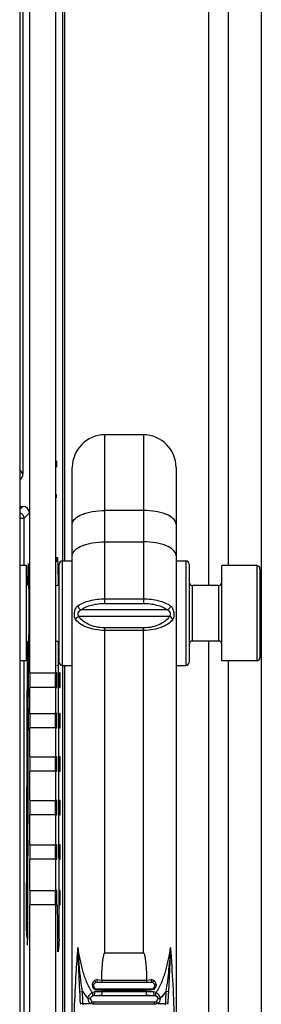
# Model space of a CAD drawing. Units: inches. Extents: x 0 to 17, y 0 to 11.
# Drawn here: x 16.2 to 16.4, y 4.8 to 5.3 of the extents above; entities that cross this region are included whole.
import ezdxf

# ---------------------------------------------------------------- set-up
doc = ezdxf.new("R2010")
doc.units = ezdxf.units.IN
doc.header["$LTSCALE"] = 0.935
doc.header["$MEASUREMENT"] = 0
doc.layers.get('0').update_dxf_attribs({"linetype": 'CONTINUOUS'})

msp = doc.modelspace()

# ---------------------------------------------------------------- linework, layer by layer
at = {"color": 7, "linetype": 'CONTINUOUS'}
for p, q in [((16.39011, 6.81327), (16.39011, 3.78178)), ((16.24446, 6.76603), (16.24446, 3.82902)), ((16.25062, 4.95307), (16.25062, 5.64198)), ((16.26609, 5.64198), (16.26609, 4.95307)), ((16.3583, 5.58924), (16.3583, 5.00581)), ((16.37042, 5.0178), (16.37042, 5.57725)), ((16.27027, 5.57448), (16.27027, 5.02057)), ((16.27168, 5.02057), (16.27168, 5.57448)), ((16.25034, 5.54556), (16.25034, 5.04949)), ((16.24641, 5.52193), (16.24641, 5.07312)), ((16.31904, 5.0966), (16.29581, 5.0966)), ((16.29581, 4.99503), (16.29581, 5.0966)), ((16.31904, 5.0966), (16.31904, 4.99503)), ((16.26668, 5.08094), (16.2666, 5.08094)), ((16.26676, 5.08028), (16.26668, 5.08094)), ((16.26682, 5.07897), (16.26676, 5.08028)), ((16.26687, 5.077), (16.26682, 5.07897)), ((16.24641, 5.07312), (16.24446, 5.07571)), ((16.26666, 5.07766), (16.26668, 5.07766)), ((16.27613, 4.70892), (16.27613, 5.07691)), ((16.33873, 5.07691), (16.33873, 4.70892)), ((16.26663, 5.05863), (16.26667, 5.0606)), ((16.24446, 5.05343), (16.24641, 5.05343)), ((16.24641, 5.05343), (16.24446, 5.05149)), ((16.25034, 5.04949), (16.24703, 5.04618)), ((16.31904, 5.05099), (16.29581, 5.05099)), ((16.24703, 5.04618), (16.24448, 5.04607)), ((16.24703, 5.04618), (16.24703, 5.0178)), ((16.29581, 5.03209), (16.31904, 5.03209)), ((16.27022, 5.02057), (16.27613, 5.02057)), ((16.27022, 4.95758), (16.27022, 5.02057)), ((16.33873, 5.02057), (16.34463, 5.02057)), ((16.34463, 5.02057), (16.34463, 4.95758)), ((16.24857, 5.0178), (16.24446, 5.0178)), ((16.24857, 4.96035), (16.24857, 5.0178)), ((16.26739, 5.01813), (16.2676, 5.00639)), ((16.26826, 4.95955), (16.26826, 5.0186)), ((16.3466, 5.0186), (16.3466, 4.95955)), ((16.38732, 5.0178), (16.36629, 5.0178)), ((16.36629, 4.96035), (16.36629, 5.0178)), ((16.38732, 5.0178), (16.38732, 4.96035)), ((16.38929, 5.01583), (16.38929, 4.96232)), ((16.36432, 5.00581), (16.34857, 5.00581)), ((16.34857, 4.97234), (16.34857, 5.00581)), ((16.36432, 5.00581), (16.36432, 4.97234)), ((16.29581, 4.99775), (16.31904, 4.99775)), ((16.33338, 4.99112), (16.28148, 4.99112)), ((16.29581, 4.99503), (16.31904, 4.99503)), ((16.33464, 4.98703), (16.28022, 4.98703)), ((16.31904, 4.98025), (16.29581, 4.98025)), ((16.29581, 4.78439), (16.29581, 4.98025)), ((16.31904, 4.97873), (16.29581, 4.97873)), ((16.31904, 4.78439), (16.31904, 4.98025)), ((16.36432, 4.97234), (16.34857, 4.97234)), ((16.3583, 4.97234), (16.3583, 4.181)), ((16.24865, 4.79773), (16.24914, 4.97176)), ((16.26764, 4.97179), (16.26813, 4.79813)), ((16.24857, 4.96035), (16.24446, 4.96035)), ((16.24703, 4.96035), (16.24703, 4.74563)), ((16.38732, 4.96035), (16.36629, 4.96035)), ((16.37042, 4.19299), (16.37042, 4.96035)), ((16.26687, 4.9577), (16.26687, 4.95757)), ((16.27022, 4.95758), (16.27613, 4.95758)), ((16.27027, 4.9577), (16.27027, 4.19577)), ((16.27168, 4.19577), (16.27168, 4.9577)), ((16.33873, 4.95758), (16.34463, 4.95758)), ((16.25062, 4.95307), (16.26609, 4.95307)), ((16.26685, 4.95307), (16.2663, 4.95307)), ((16.26685, 4.94441), (16.26685, 4.95307)), ((16.26891, 4.95307), (16.26836, 4.95307)), ((16.26836, 4.95307), (16.26836, 4.94441)), ((16.26891, 4.94441), (16.26891, 4.95307)), ((16.26609, 4.94441), (16.25062, 4.94441)), ((16.25062, 4.92862), (16.25062, 4.94441)), ((16.26609, 4.94441), (16.26609, 4.92862)), ((16.2663, 4.94441), (16.26685, 4.94441)), ((16.26836, 4.94441), (16.26891, 4.94441)), ((16.25062, 4.92862), (16.26609, 4.92862)), ((16.26685, 4.92862), (16.2663, 4.92862)), ((16.26685, 4.91996), (16.26685, 4.92862)), ((16.26891, 4.92862), (16.26836, 4.92862)), ((16.26836, 4.92862), (16.26836, 4.91996)), ((16.26891, 4.91996), (16.26891, 4.92862)), ((16.26609, 4.91996), (16.25062, 4.91996)), ((16.25062, 4.90256), (16.25062, 4.91996)), ((16.26609, 4.91996), (16.26609, 4.90256)), ((16.2663, 4.91996), (16.26685, 4.91996)), ((16.26836, 4.91996), (16.26891, 4.91996)), ((16.25062, 4.90256), (16.26609, 4.90256)), ((16.26685, 4.90256), (16.2663, 4.90256)), ((16.26685, 4.8939), (16.26685, 4.90256)), ((16.26891, 4.90256), (16.26836, 4.90256)), ((16.26836, 4.90256), (16.26836, 4.8939)), ((16.26891, 4.8939), (16.26891, 4.90256)), ((16.26609, 4.8939), (16.25062, 4.8939)), ((16.25062, 4.87633), (16.25062, 4.8939)), ((16.26609, 4.8939), (16.26609, 4.87633)), ((16.2663, 4.8939), (16.26685, 4.8939)), ((16.26836, 4.8939), (16.26891, 4.8939)), ((16.25062, 4.87633), (16.26609, 4.87633)), ((16.26685, 4.87633), (16.2663, 4.87633)), ((16.26685, 4.86766), (16.26685, 4.87633)), ((16.26891, 4.87633), (16.26836, 4.87633)), ((16.26891, 4.86766), (16.26891, 4.87633)), ((16.26609, 4.86766), (16.25062, 4.86766)), ((16.25062, 4.84951), (16.25062, 4.86766)), ((16.26609, 4.86766), (16.26609, 4.84951)), ((16.2663, 4.86766), (16.26685, 4.86766)), ((16.26836, 4.86766), (16.26891, 4.86766)), ((16.25062, 4.84951), (16.26609, 4.84951)), ((16.26685, 4.84951), (16.2663, 4.84951)), ((16.26685, 4.84085), (16.26685, 4.84951)), ((16.26891, 4.84951), (16.26836, 4.84951)), ((16.26891, 4.84085), (16.26891, 4.84951)), ((16.26609, 4.84085), (16.25062, 4.84085)), ((16.25062, 4.82197), (16.25062, 4.84085)), ((16.26609, 4.84085), (16.26609, 4.82197)), ((16.2663, 4.84085), (16.26685, 4.84085)), ((16.26836, 4.84085), (16.26891, 4.84085)), ((16.25062, 4.82197), (16.26609, 4.82197)), ((16.26685, 4.82197), (16.2663, 4.82197)), ((16.26685, 4.81331), (16.26685, 4.82197)), ((16.26891, 4.82197), (16.26836, 4.82197)), ((16.26891, 4.81331), (16.26891, 4.82197)), ((16.26609, 4.81331), (16.25062, 4.81331)), ((16.25062, 4.12827), (16.25062, 4.81331)), ((16.26609, 4.81331), (16.26609, 4.12827)), ((16.2663, 4.81331), (16.26685, 4.81331)), ((16.26739, 4.8014), (16.26725, 4.81344)), ((16.26836, 4.81331), (16.26891, 4.81331)), ((16.24925, 4.80379), (16.24922, 4.79245)), ((16.26742, 4.79153), (16.26739, 4.80144)), ((16.26739, 4.80144), (16.26739, 4.8014)), ((16.24915, 4.78915), (16.24914, 4.7892)), ((16.26742, 4.79153), (16.26742, 4.79155)), ((16.26802, 4.7891), (16.26758, 4.78502)), ((16.26751, 4.78542), (16.26748, 4.78628)), ((16.26753, 4.78495), (16.26751, 4.78542)), ((16.28077, 4.76101), (16.27941, 4.78775)), ((16.29581, 4.7844), (16.31904, 4.78438)), ((16.33545, 4.78775), (16.33409, 4.76101)), ((16.2882, 4.76508), (16.28836, 4.76408)), ((16.28963, 4.76777), (16.28885, 4.76704)), ((16.28893, 4.76466), (16.28906, 4.76396)), ((16.29089, 4.76663), (16.28987, 4.76635)), ((16.29117, 4.76809), (16.29089, 4.76663)), ((16.32396, 4.76663), (16.29089, 4.76663)), ((16.2939, 4.76776), (16.29117, 4.76809)), ((16.2939, 4.76776), (16.29379, 4.76663)), ((16.32096, 4.76776), (16.2939, 4.76776)), ((16.2939, 4.76776), (16.2939, 4.76663)), ((16.32369, 4.76809), (16.32096, 4.76776)), ((16.32096, 4.76776), (16.32096, 4.76663)), ((16.32096, 4.76776), (16.32107, 4.76663)), ((16.32369, 4.76809), (16.32396, 4.76663)), ((16.32499, 4.76635), (16.32396, 4.76663)), ((16.32523, 4.76777), (16.32604, 4.76699)), ((16.3258, 4.76396), (16.32593, 4.76466)), ((16.32666, 4.76508), (16.3265, 4.76408)), ((16.28077, 4.76101), (16.28227, 4.76111)), ((16.28781, 4.75822), (16.28838, 4.7586)), ((16.28817, 4.76053), (16.28965, 4.76093)), ((16.28845, 4.75862), (16.28916, 4.75876)), ((16.28916, 4.75876), (16.3257, 4.75876)), ((16.2902, 4.76282), (16.29089, 4.7627)), ((16.29024, 4.76212), (16.29117, 4.76197)), ((16.29089, 4.7627), (16.32396, 4.7627)), ((16.29117, 4.76197), (16.29089, 4.7627)), ((16.29398, 4.7627), (16.29403, 4.76197)), ((16.29403, 4.76197), (16.32083, 4.76197)), ((16.32076, 4.76094), (16.2941, 4.76094)), ((16.32083, 4.76197), (16.32088, 4.7627)), ((16.32396, 4.7627), (16.32369, 4.76197)), ((16.32461, 4.76212), (16.32369, 4.76197)), ((16.32396, 4.7627), (16.32466, 4.76282)), ((16.32669, 4.76053), (16.3252, 4.76093)), ((16.3257, 4.75876), (16.32643, 4.75862)), ((16.32643, 4.75862), (16.32708, 4.75819)), ((16.33409, 4.76101), (16.33259, 4.76111)), ((16.28105, 4.7541), (16.28259, 4.75392)), ((16.28259, 4.75392), (16.28708, 4.75392)), ((16.28719, 4.75679), (16.28562, 4.75679)), ((16.2872, 4.75695), (16.28563, 4.75708)), ((16.28756, 4.75411), (16.28708, 4.75392)), ((16.28719, 4.75679), (16.28733, 4.75751)), ((16.28719, 4.75679), (16.28732, 4.75611)), ((16.28821, 4.75507), (16.28756, 4.75411)), ((16.28778, 4.75539), (16.28838, 4.75498)), ((16.28844, 4.75496), (16.28916, 4.75482)), ((16.28916, 4.75482), (16.3257, 4.75482)), ((16.28916, 4.75362), (16.28916, 4.75482)), ((16.28916, 4.75362), (16.3257, 4.75362)), ((16.3257, 4.75482), (16.32636, 4.75494)), ((16.3257, 4.75362), (16.3257, 4.75482)), ((16.32665, 4.75507), (16.3273, 4.75411)), ((16.32708, 4.75819), (16.32751, 4.75757)), ((16.32778, 4.75392), (16.3273, 4.75411)), ((16.32751, 4.75757), (16.32767, 4.75679)), ((16.32754, 4.7561), (16.32767, 4.75679)), ((16.32923, 4.75708), (16.32766, 4.75695)), ((16.32924, 4.75679), (16.32767, 4.75679)), ((16.32778, 4.75392), (16.33227, 4.75392)), ((16.33381, 4.7541), (16.33226, 4.75392))]:
    msp.add_line(p, q, dxfattribs=at)
msp.add_lwpolyline([(16.2675, 4.78551), (16.26751, 4.78542), (16.26751, 4.78551), (16.26749, 4.78586), (16.26748, 4.78641), (16.26746, 4.78714), (16.26745, 4.78804), (16.26744, 4.78909), (16.26743, 4.79026), (16.26742, 4.79155)], dxfattribs=at)
for centre, radius, start, end in [((16.29581, 5.07691), 0.01969, 90, 180), ((16.31904, 5.07691), 0.01969, 360, 90), ((16.27022, 5.0186), 0.00197, 90, 180.00004), ((16.34463, 5.0186), 0.00197, 359.99996, 90), ((16.38732, 5.01583), 0.00197, 359.99996, 90), ((16.25054, 5.00777), 0.00197, 180.00001, 255.16312), ((16.26629, 5.00777), 0.00197, 278.66459, 360), ((16.34857, 5.00777), 0.00197, 180.00001, 270), ((16.36432, 5.00777), 0.00197, 270, 360), ((16.25054, 4.97037), 0.00197, 104.77037, 179.99999), ((16.26629, 4.97037), 0.00197, 0, 81.32718), ((16.34857, 4.97037), 0.00197, 90, 179.99999), ((16.36432, 4.97037), 0.00197, 0, 90), ((16.38732, 4.96232), 0.00197, 270, 0.00004), ((16.27022, 4.95955), 0.00197, 179.99996, 270), ((16.34463, 4.95955), 0.00197, 270, 0.00004), ((16.63862, 4.79249), 0.3712, 180.14731, 180.46639), ((16.58198, 4.79204), 0.31456, 180.4677, 180.6067), ((16.50499, 4.79119), 0.23756, 180.60026, 180.87233), ((16.39377, 4.78943), 0.12633, 180.84105, 181.42945), ((16.29089, 4.76466), 0.00197, 121.28133, 180.00813), ((16.32397, 4.76466), 0.00197, 359.99114, 58.72241), ((16.13081, 4.75149), 0.15026, 0.99678, 3.6335), ((16.13477, 4.75103), 0.14784, 1.12244, 3.91262), ((16.28915, 4.75682), 0.00194, 111.26847, 113.24562), ((16.29088, 4.76466), 0.00195, 200.91138, 206.95246), ((16.2909, 4.76467), 0.00198, 206.98367, 221.73409), ((16.29089, 4.76466), 0.00196, 221.76693, 228.61554), ((16.2909, 4.76467), 0.00198, 228.64061, 243.29875), ((16.29559, 4.13952), 0.62145, 90.13792, 90.54768), ((16.29088, 4.76464), 0.00195, 243.33453, 249.46107), ((16.29572, 3.89172), 0.87026, 90.11106, 90.29936), ((16.36299, 4.76594), 0.06908, 183.28666, 184.15024), ((16.25176, 4.76595), 0.06918, 355.8447, 356.70697), ((16.31927, 4.13999), 0.62097, 89.45213, 89.86224), ((16.31914, 3.89143), 0.87055, 89.70065, 89.88891), ((16.32397, 4.76464), 0.00195, 290.48326, 296.55989), ((16.32396, 4.76467), 0.00198, 296.59547, 311.25359), ((16.32397, 4.76466), 0.00196, 311.27883, 318.12469), ((16.32396, 4.76467), 0.00198, 318.15734, 332.90145), ((16.32398, 4.76466), 0.00195, 332.93277, 339.02336), ((16.4798, 4.75104), 0.14755, 176.0868, 178.88208), ((16.48376, 4.7515), 0.14997, 176.36571, 179.00742), ((16.32476, 4.75232), 0.04374, 177.66441, 178.55408), ((16.31232, 4.75239), 0.02976, 177.04432, 178.50212), ((16.28916, 4.75679), 0.00354, 175.33176, 180.01601), ((16.28916, 4.75679), 0.00354, 180.00561, 234.04276), ((16.28914, 4.75678), 0.00195, 200.23692, 205.2796), ((16.28914, 4.7568), 0.00195, 154.83785, 158.49623), ((16.28917, 4.75678), 0.00198, 137.45966, 154.78094), ((16.28917, 4.7568), 0.00198, 205.34345, 223.62305), ((16.28915, 4.7568), 0.00196, 133.42313, 137.41764), ((16.28915, 4.75678), 0.00195, 223.6784, 225.49115), ((16.28915, 4.75676), 0.00194, 246.57595, 248.43188), ((16.32571, 4.75677), 0.00194, 289.66997, 294.50727), ((16.32569, 4.7568), 0.00198, 294.58791, 313.7357), ((16.32571, 4.75678), 0.00196, 313.79632, 317.20475), ((16.32569, 4.7568), 0.00198, 317.24529, 333.99175), ((16.32571, 4.75678), 0.00195, 334.0419, 339.57357), ((16.3257, 4.75679), 0.00354, 305.95903, 359.99207), ((16.32572, 4.75679), 0.00352, 359.97707, 4.66847), ((16.30253, 4.75238), 0.02977, 1.50505, 2.96229), ((16.29009, 4.75231), 0.04376, 1.45201, 2.34137)]:
    msp.add_arc(centre, radius, start, end, dxfattribs=at)
for centre, major_axis, ratio, start_param, end_param in [((16.24247, 5.07312), (-0.00236, 0.00315), 0.999762, -3.253343, -2.21439), ((16.2464, 5.04949), (0.00278, 0.00278), 0.999695, -0.785246, 0.785246), ((16.24962, 4.98907), (0, 0.02971), 0.017455, 3.386442, 7.245762), ((16.24945, 4.95262), (0, 0.01861), 0.017455, -2.543684, -1.1482), ((16.25076, 4.94874), (0, 0.00899), 0.017455, 1.067953, 2.073639), ((16.26595, 4.94874), (0, 0.00899), 0.017455, -2.073639, -1.067953), ((16.24937, 4.9264), (0, 0.01861), 0.017455, -2.513036, -0.948698), ((16.25076, 4.92429), (0, 0.00899), 0.017455, 1.067953, 2.073639), ((16.26595, 4.92429), (0, 0.00899), 0.017455, -2.073639, -1.067953), ((16.2493, 4.90018), (0, 0.0186), 0.017455, -2.513101, -0.926694), ((16.25076, 4.89823), (0, 0.00899), 0.017455, 1.067953, 2.073639), ((16.26595, 4.89823), (0, 0.00899), 0.017455, -2.073639, -1.067953), ((16.24923, 4.87396), (0, 0.0186), 0.017455, -2.516556, -0.926628), ((16.25076, 4.87199), (0, 0.00899), 0.017455, 1.067953, 2.073639), ((16.26595, 4.87199), (0, 0.00899), 0.017455, -2.073639, -1.067953), ((16.24916, 4.84773), (0, 0.0186), 0.017455, -2.63178, -0.929046), ((16.25076, 4.84518), (0, 0.00899), 0.017455, 1.067953, 2.073639), ((16.26595, 4.84518), (0, 0.00899), 0.017455, -2.073639, -1.067953), ((16.24907, 4.81939), (0, 0.0186), 0.017455, -2.565529, -0.86176), ((16.25076, 4.81764), (0, 0.00899), 0.017455, 1.067953, 2.073639), ((16.26595, 4.81764), (0, 0.00899), 0.017455, -2.073639, -1.067953), ((16.24872, 4.7971), (0, 0.00394), 0.017451, 1.410296, 2.980788), ((16.24915, 4.79308), (0, 0.00394), 0.017458, -3.133749, -1.731988)]:
    msp.add_ellipse(centre, major_axis=major_axis, ratio=ratio, start_param=start_param, end_param=end_param, dxfattribs=at)
for points in [[(16.2445, 5.04985), (16.24589, 5.04932), (16.24703, 5.04766), (16.24703, 5.04618)], [(16.26802, 4.7891), (16.26802, 4.7898), (16.26781, 4.79052), (16.26745, 4.79111)], [(16.28227, 4.76111), (16.28327, 4.75968), (16.28438, 4.7583), (16.28563, 4.75708)], [(16.33259, 4.76111), (16.33159, 4.75967), (16.33048, 4.7583), (16.32923, 4.75708)], [(16.28756, 4.75411), (16.28803, 4.75381), (16.2886, 4.75362), (16.28916, 4.75362)], [(16.3257, 4.75362), (16.32626, 4.75362), (16.32683, 4.75381), (16.3273, 4.75411)]]:
    msp.add_open_spline(points, degree=3, dxfattribs=at)
for points, knots in [([(16.27613, 5.04271), (16.27613, 5.04545), (16.28042, 5.04818), (16.28494, 5.04967), (16.28962, 5.05071), (16.2933, 5.05099), (16.29581, 5.05099)], [0, 0, 0, 0, 0.366555, 0.507303, 0.662858, 1, 1, 1, 1]), ([(16.33873, 5.04271), (16.33873, 5.04545), (16.33444, 5.04818), (16.32992, 5.04967), (16.32524, 5.05071), (16.32156, 5.05099), (16.31904, 5.05099)], [0, 0, 0, 0, 0.366555, 0.507303, 0.662858, 1, 1, 1, 1]), ([(16.27613, 5.02381), (16.27613, 5.02655), (16.28042, 5.02928), (16.28494, 5.03077), (16.28962, 5.03182), (16.2933, 5.03209), (16.29581, 5.03209)], [0, 0, 0, 0, 0.366555, 0.507303, 0.662858, 1, 1, 1, 1]), ([(16.33873, 5.02381), (16.33873, 5.02655), (16.33444, 5.02928), (16.32992, 5.03077), (16.32524, 5.03182), (16.32156, 5.03209), (16.31904, 5.03209)], [0, 0, 0, 0, 0.366555, 0.507303, 0.662858, 1, 1, 1, 1]), ([(16.26685, 5.02006), (16.26689, 5.02101), (16.26726, 5.02542), (16.26735, 5.01972), (16.26739, 5.01813)], [0, 0, 0, 0, 0.373725, 1, 1, 1, 1]), ([(16.27952, 4.99354), (16.2816, 4.99503), (16.28704, 4.99712), (16.29271, 4.99775), (16.29581, 4.99775)], [0, 0, 0, 0, 0.451753, 1, 1, 1, 1]), ([(16.31904, 4.99775), (16.32215, 4.99775), (16.32782, 4.99712), (16.33325, 4.99503), (16.33533, 4.99354)], [0, 0, 0, 0, 0.548247, 1, 1, 1, 1]), ([(16.27809, 4.98524), (16.2777, 4.98572), (16.27735, 4.98727), (16.27744, 4.98957), (16.27803, 4.99191), (16.27898, 4.99315), (16.27952, 4.99354)], [0, 0, 0, 0, 0.207385, 0.497954, 0.7769, 1, 1, 1, 1]), ([(16.27952, 4.99354), (16.27962, 4.99274), (16.28028, 4.9917), (16.28123, 4.9912), (16.28148, 4.99112)], [0, 0, 0, 0, 0.755547, 1, 1, 1, 1]), ([(16.28022, 4.98703), (16.27959, 4.98749), (16.27948, 4.98911), (16.28033, 4.99052), (16.2811, 4.99097), (16.28148, 4.99112)], [0, 0, 0, 0, 0.477875, 0.750327, 1, 1, 1, 1]), ([(16.28148, 4.99112), (16.28329, 4.99249), (16.28806, 4.99444), (16.29308, 4.99503), (16.29581, 4.99503)], [0, 0, 0, 0, 0.453184, 1, 1, 1, 1]), ([(16.31904, 4.99503), (16.32178, 4.99503), (16.3268, 4.99444), (16.33157, 4.99249), (16.33338, 4.99112)], [0, 0, 0, 0, 0.546815, 1, 1, 1, 1]), ([(16.33533, 4.99354), (16.33523, 4.99274), (16.33457, 4.9917), (16.33363, 4.9912), (16.33338, 4.99112)], [0, 0, 0, 0, 0.755549, 1, 1, 1, 1]), ([(16.33338, 4.99112), (16.33376, 4.99097), (16.33453, 4.99052), (16.33538, 4.98911), (16.33527, 4.98749), (16.33464, 4.98703)], [0, 0, 0, 0, 0.249678, 0.522132, 1, 1, 1, 1]), ([(16.33533, 4.99354), (16.33587, 4.99315), (16.33683, 4.99191), (16.33742, 4.98957), (16.33751, 4.98727), (16.33716, 4.98572), (16.33677, 4.98524)], [0, 0, 0, 0, 0.223097, 0.502045, 0.792615, 1, 1, 1, 1]), ([(16.27809, 4.98524), (16.27824, 4.98569), (16.27883, 4.98651), (16.27974, 4.98695), (16.28022, 4.98703)], [0, 0, 0, 0, 0.49416, 1, 1, 1, 1]), ([(16.29581, 4.97873), (16.29382, 4.97873), (16.29003, 4.97906), (16.28382, 4.98076), (16.27978, 4.98317), (16.27809, 4.98524)], [0, 0, 0, 0, 0.309226, 0.585375, 1, 1, 1, 1]), ([(16.29581, 4.98025), (16.29402, 4.98025), (16.29061, 4.98061), (16.28505, 4.98244), (16.28161, 4.985), (16.28022, 4.98703)], [0, 0, 0, 0, 0.306889, 0.579941, 1, 1, 1, 1]), ([(16.33464, 4.98703), (16.33325, 4.985), (16.32981, 4.98244), (16.32425, 4.98061), (16.32084, 4.98025), (16.31904, 4.98025)], [0, 0, 0, 0, 0.420068, 0.693119, 1, 1, 1, 1]), ([(16.33677, 4.98524), (16.33507, 4.98317), (16.33104, 4.98076), (16.32483, 4.97906), (16.32104, 4.97873), (16.31904, 4.97873)], [0, 0, 0, 0, 0.414633, 0.690781, 1, 1, 1, 1]), ([(16.33677, 4.98524), (16.33662, 4.98569), (16.33603, 4.98651), (16.33512, 4.98695), (16.33464, 4.98703)], [0, 0, 0, 0, 0.494166, 1, 1, 1, 1]), ([(16.26813, 4.79813), (16.26814, 4.79711), (16.2681, 4.7941), (16.26823, 4.79108), (16.26802, 4.7891)], [0, 0, 0, 0, 0.339575, 1, 1, 1, 1]), ([(16.27941, 4.78775), (16.27898, 4.78253), (16.27762, 4.76294), (16.27699, 4.74331), (16.27672, 4.72892)], [0, 0, 0, 0, 0.26674, 1, 1, 1, 1]), ([(16.28227, 4.76111), (16.28195, 4.76334), (16.28075, 4.77219), (16.27996, 4.78109), (16.27941, 4.78775)], [0, 0, 0, 0, 0.252102, 1, 1, 1, 1]), ([(16.27941, 4.78775), (16.28012, 4.783), (16.28148, 4.77589), (16.28453, 4.76678), (16.28675, 4.76246), (16.28817, 4.76053)], [0, 0, 0, 0, 0.500161, 0.750202, 1, 1, 1, 1]), ([(16.2939, 4.76776), (16.29391, 4.76916), (16.29396, 4.77126), (16.2941, 4.77406), (16.29423, 4.77617), (16.29441, 4.77828), (16.29461, 4.78003), (16.29481, 4.78144), (16.29499, 4.78248), (16.2952, 4.78338), (16.29542, 4.784), (16.29564, 4.7844), (16.29581, 4.7844)], [0, 0, 0, 0, 0.24793, 0.372453, 0.49734, 0.622591, 0.74821, 0.811169, 0.874239, 0.937455, 0.969185, 1, 1, 1, 1]), ([(16.31904, 4.78438), (16.31912, 4.78443), (16.3193, 4.78425), (16.31945, 4.78396), (16.31967, 4.78335), (16.31986, 4.78249), (16.32005, 4.78144), (16.32025, 4.78003), (16.32044, 4.77828), (16.32062, 4.77617), (16.32076, 4.77406), (16.3209, 4.77126), (16.32095, 4.76916), (16.32096, 4.76776)], [0, 0, 0, 0, 0.01538, 0.03135, 0.063063, 0.126243, 0.189278, 0.252202, 0.377752, 0.502933, 0.627752, 0.752207, 1, 1, 1, 1]), ([(16.32669, 4.76053), (16.32811, 4.76246), (16.33033, 4.76678), (16.33338, 4.77589), (16.33474, 4.783), (16.33545, 4.78775)], [0, 0, 0, 0, 0.249798, 0.499839, 1, 1, 1, 1]), ([(16.33545, 4.78775), (16.33508, 4.78332), (16.33432, 4.77442), (16.33323, 4.76555), (16.33259, 4.76111)], [0, 0, 0, 0, 0.497603, 1, 1, 1, 1]), ([(16.33814, 4.72892), (16.33806, 4.73342), (16.33762, 4.75304), (16.33668, 4.77266), (16.33545, 4.78775)], [0, 0, 0, 0, 0.229074, 1, 1, 1, 1]), ([(16.28885, 4.76704), (16.28854, 4.76663), (16.28826, 4.76595), (16.2882, 4.76526), (16.2882, 4.76508)], [0, 0, 0, 0, 0.741626, 1, 1, 1, 1]), ([(16.2882, 4.76508), (16.28838, 4.76505), (16.28866, 4.765), (16.28893, 4.76477), (16.28893, 4.76466)], [0, 0, 0, 0, 0.633769, 1, 1, 1, 1]), ([(16.29117, 4.76809), (16.29103, 4.76811), (16.2905, 4.76814), (16.28996, 4.76799), (16.28963, 4.76777)], [0, 0, 0, 0, 0.261521, 1, 1, 1, 1]), ([(16.28963, 4.76777), (16.28981, 4.76751), (16.29005, 4.7671), (16.29003, 4.76645), (16.28987, 4.76635)], [0, 0, 0, 0, 0.622541, 1, 1, 1, 1]), ([(16.32523, 4.76777), (16.32512, 4.76784), (16.32465, 4.76809), (16.32409, 4.76814), (16.32369, 4.76809)], [0, 0, 0, 0, 0.242165, 1, 1, 1, 1]), ([(16.32499, 4.76635), (16.32482, 4.76645), (16.32481, 4.7671), (16.32505, 4.76751), (16.32523, 4.76777)], [0, 0, 0, 0, 0.377461, 1, 1, 1, 1]), ([(16.32593, 4.76466), (16.32593, 4.76477), (16.3262, 4.765), (16.32648, 4.76505), (16.32666, 4.76508)], [0, 0, 0, 0, 0.366234, 1, 1, 1, 1]), ([(16.32604, 4.76699), (16.32634, 4.76659), (16.3266, 4.76593), (16.32666, 4.76526), (16.32666, 4.76508)], [0, 0, 0, 0, 0.741811, 1, 1, 1, 1]), ([(16.28563, 4.75708), (16.28577, 4.75782), (16.28644, 4.7592), (16.28756, 4.76018), (16.28817, 4.76053)], [0, 0, 0, 0, 0.519834, 1, 1, 1, 1]), ([(16.28827, 4.75854), (16.28838, 4.7586), (16.28863, 4.75895), (16.28857, 4.7597), (16.28834, 4.76025), (16.28817, 4.76053)], [0, 0, 0, 0, 0.173298, 0.538498, 1, 1, 1, 1]), ([(16.28836, 4.76408), (16.2885, 4.76364), (16.28898, 4.7628), (16.2898, 4.76227), (16.29024, 4.76212)], [0, 0, 0, 0, 0.498034, 1, 1, 1, 1]), ([(16.28916, 4.75876), (16.28927, 4.75876), (16.2895, 4.75901), (16.28969, 4.75974), (16.28972, 4.76044), (16.28965, 4.76093)], [0, 0, 0, 0, 0.133581, 0.367953, 1, 1, 1, 1]), ([(16.2941, 4.76094), (16.29411, 4.76078), (16.29404, 4.76045), (16.29399, 4.75998), (16.29393, 4.75954), (16.29385, 4.75917), (16.29365, 4.75883), (16.29323, 4.75877), (16.29279, 4.75876), (16.29246, 4.75876), (16.2923, 4.75876)], [0, 0, 0, 0, 0.137252, 0.279015, 0.410704, 0.521798, 0.611231, 0.721125, 0.858677, 1, 1, 1, 1]), ([(16.32256, 4.75876), (16.32239, 4.75876), (16.32207, 4.75876), (16.32163, 4.75877), (16.32121, 4.75883), (16.32101, 4.75917), (16.32093, 4.75954), (16.32087, 4.75998), (16.32081, 4.76045), (16.32075, 4.76078), (16.32076, 4.76094)], [0, 0, 0, 0, 0.141323, 0.278875, 0.388771, 0.478205, 0.589297, 0.720983, 0.862748, 1, 1, 1, 1]), ([(16.3265, 4.76408), (16.32636, 4.76364), (16.32587, 4.7628), (16.32506, 4.76227), (16.32461, 4.76212)], [0, 0, 0, 0, 0.498032, 1, 1, 1, 1]), ([(16.3252, 4.76093), (16.32514, 4.76044), (16.32517, 4.75974), (16.32536, 4.75901), (16.32559, 4.75876), (16.3257, 4.75876)], [0, 0, 0, 0, 0.632046, 0.866419, 1, 1, 1, 1]), ([(16.32669, 4.76053), (16.32657, 4.76034), (16.32629, 4.75977), (16.32618, 4.75875), (16.32659, 4.75854)], [0, 0, 0, 0, 0.326179, 1, 1, 1, 1]), ([(16.32923, 4.75708), (16.32909, 4.75782), (16.32842, 4.7592), (16.32729, 4.76018), (16.32669, 4.76053)], [0, 0, 0, 0, 0.519912, 1, 1, 1, 1])]:
    msp.add_open_spline(points, degree=3, knots=knots, dxfattribs=at)

doc.saveas('drawing.dxf')
